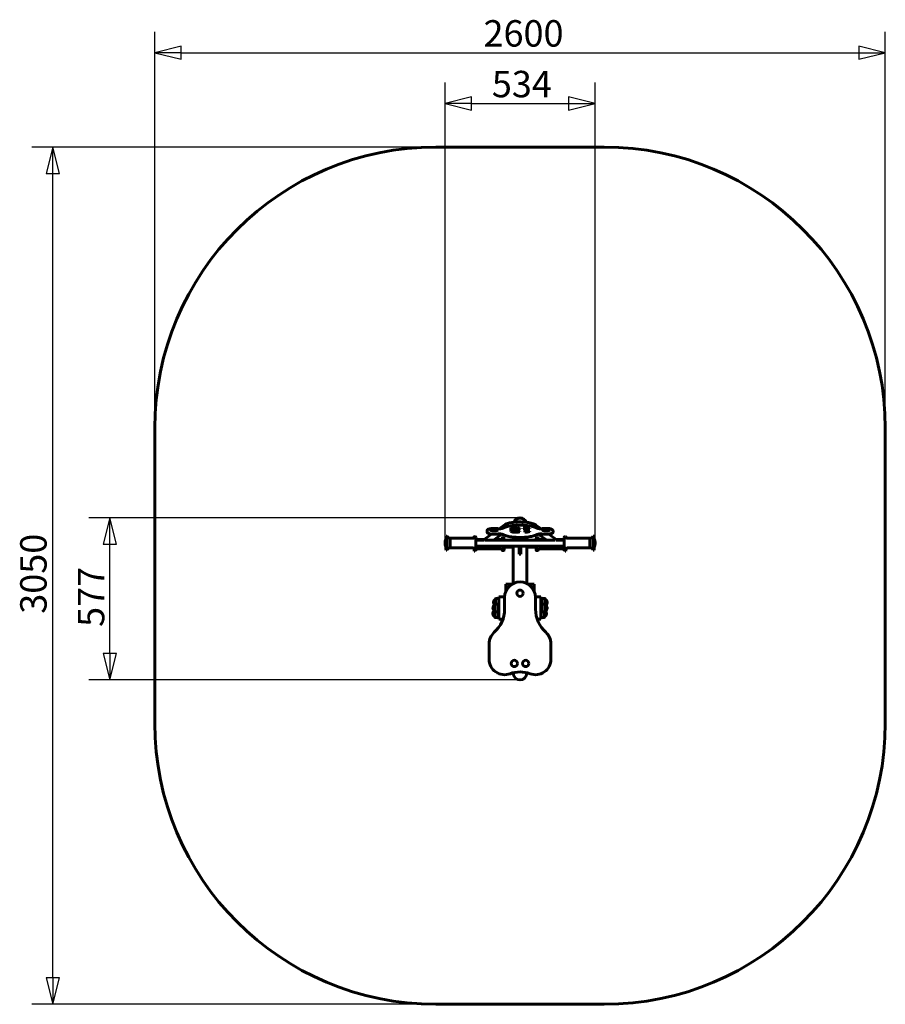
# Model space of a CAD drawing. Units: millimetres. Extents: x 682 to 3761, y 1896 to 5399.
import ezdxf

# ---------------------------------------------------------------- set-up
doc = ezdxf.new("R2010")
doc.units = ezdxf.units.MM
doc.header["$LTSCALE"] = 23.5
doc.layers.add('Widoczne (ISO)', color=7, linetype='Continuous', lineweight=60)
doc.layers.add('Wymiar (ISO)', color=7, linetype='Continuous', lineweight=25)
doc.styles.add('tiff (ISO)', font='tahoma.ttf')
doc.dimstyles.new('tiff', dxfattribs={"dimscale": 23.5, "dimtxt": 4, "dimasz": 4, "dimexe": 3.175, "dimexo": 0, "dimgap": 0.762, "dimtad": 1, "dimdec": 0, "dimrnd": 1e-08, "dimzin": 0, "dimtxsty": 'tiff (ISO)', "dimblk": 'Filled-1', "dimcen": 0.09, "dimdle": 10, "dimclrd": 256, "dimclre": 256, "dimclrt": 256, "dimazin": 0, "dimtfac": 1, "dimtmove": 0, "dimatfit": 3, "dimfxl": 1, "dimtolj": 1, "dimtzin": 0, "dimlwd": 25, "dimlwe": 25, "dimarcsym": 0})

# ---------------------------------------------------------------- blocks, each defined once
blk = doc.blocks.new('Filled-1')
at = {"color": 0}
for p, q in [((0, 0), (-1, 0.25)), ((-1, 0.25), (-1, -0.25)), ((-1, 0), (0, 0)), ((-1, -0.25), (0, 0))]:
    blk.add_line(p, q, dxfattribs=at)
at = {"color": 0, "flags": 128}
blk.add_lwpolyline([(-1, -0.25), (0, 0), (-1, 0.25), (-1, -0.25)], dxfattribs=at)
at = {"color": 0}
blk.add_solid([(-1, -0.25), (0, 0), (-1, 0.25), (-1, -0.25)], dxfattribs=at)
blk = doc.blocks.new('*D4')
at = {"layer": 'Defpoints', "color": 0, "linetype": 'Continuous', "transparency": 16777216}
for p in [(3760.8, 5281.4), (1162.6, 3945.9), (3760.8, 3945.9)]:
    blk.add_point(p, dxfattribs=at)
at = {"layer": 'Wymiar (ISO)', "linetype": 'Continuous', "lineweight": 25, "transparency": 16777216}
for p, q in [((1162.6, 3945.9), (1162.6, 5356)), ((3760.8, 3945.9), (3760.8, 5356)), ((1256.6, 5281.4), (3666.8, 5281.4))]:
    blk.add_line(p, q, dxfattribs=at)
at = {"layer": 'Wymiar (ISO)', "linetype": 'Continuous', "lineweight": 25, "transparency": 16777216, "xscale": 94, "yscale": 94, "zscale": 94, "rotation": 180}
blk.add_blockref('Filled-1', (1162.6, 5281.4), dxfattribs=at)
at = {"layer": 'Wymiar (ISO)', "linetype": 'Continuous', "lineweight": 25, "transparency": 16777216, "xscale": 94, "yscale": 94, "zscale": 94}
blk.add_blockref('Filled-1', (3760.8, 5281.4), dxfattribs=at)
at = {"layer": 'Wymiar (ISO)', "linetype": 'Continuous', "lineweight": 25, "transparency": 16777216, "insert": (2303, 5397.2), "char_height": 94, "attachment_point": 1, "style": 'tiff (ISO)'}
blk.add_mtext('\\A1; 2600', dxfattribs=at)
blk = doc.blocks.new('*D5')
at = {"layer": 'Defpoints', "color": 0, "linetype": 'Continuous', "transparency": 16777216}
for p in [(2728.5, 5101), (2194.9, 3536.9), (2728.5, 3536.9)]:
    blk.add_point(p, dxfattribs=at)
at = {"layer": 'Wymiar (ISO)', "linetype": 'Continuous', "lineweight": 25, "transparency": 16777216}
for p, q in [((2194.9, 3536.9), (2194.9, 5175.6)), ((2728.5, 3536.9), (2728.5, 5175.6)), ((2288.9, 5101), (2634.5, 5101))]:
    blk.add_line(p, q, dxfattribs=at)
at = {"layer": 'Wymiar (ISO)', "linetype": 'Continuous', "lineweight": 25, "transparency": 16777216, "xscale": 94, "yscale": 94, "zscale": 94, "rotation": 180}
blk.add_blockref('Filled-1', (2194.9, 5101), dxfattribs=at)
at = {"layer": 'Wymiar (ISO)', "linetype": 'Continuous', "lineweight": 25, "transparency": 16777216, "xscale": 94, "yscale": 94, "zscale": 94}
blk.add_blockref('Filled-1', (2728.5, 5101), dxfattribs=at)
at = {"layer": 'Wymiar (ISO)', "linetype": 'Continuous', "lineweight": 25, "transparency": 16777216, "insert": (2361.4, 5216.9), "char_height": 94, "attachment_point": 1, "style": 'tiff (ISO)'}
blk.add_mtext('\\A1;534', dxfattribs=at)
blk = doc.blocks.new('*D6')
at = {"layer": 'Defpoints', "color": 0, "linetype": 'Continuous', "transparency": 16777216}
for p in [(799.6, 4945.9), (2162.6, 4945.9), (2162.6, 1895.9)]:
    blk.add_point(p, dxfattribs=at)
at = {"layer": 'Wymiar (ISO)', "linetype": 'Continuous', "lineweight": 25, "transparency": 16777216}
for p, q in [((2162.6, 4945.9), (725, 4945.9)), ((799.6, 1989.9), (799.6, 4851.9)), ((2162.6, 1895.9), (725, 1895.9))]:
    blk.add_line(p, q, dxfattribs=at)
at = {"layer": 'Wymiar (ISO)', "linetype": 'Continuous', "lineweight": 25, "transparency": 16777216, "xscale": 94, "yscale": 94, "zscale": 94}
for p, rotation in [((799.6, 4945.9), 90), ((799.6, 1895.9), 270)]:
    blk.add_blockref('Filled-1', p, dxfattribs=dict(at, rotation=rotation))
at = {"layer": 'Wymiar (ISO)', "linetype": 'Continuous', "lineweight": 25, "transparency": 16777216, "insert": (683.8, 3285.4), "char_height": 94, "attachment_point": 1, "rotation": 90, "style": 'tiff (ISO)'}
blk.add_mtext('\\A1;3050', dxfattribs=at)
blk = doc.blocks.new('*D7')
at = {"layer": 'Defpoints', "color": 0, "linetype": 'Continuous', "transparency": 16777216}
for p in [(1002.8, 3626.7), (2461.7, 3626.7), (2461.7, 3049.7)]:
    blk.add_point(p, dxfattribs=at)
at = {"layer": 'Wymiar (ISO)', "linetype": 'Continuous', "lineweight": 25, "transparency": 16777216}
for p, q in [((2461.7, 3626.7), (928.2, 3626.7)), ((1002.8, 3143.7), (1002.8, 3532.7)), ((2461.7, 3049.7), (928.2, 3049.7))]:
    blk.add_line(p, q, dxfattribs=at)
at = {"layer": 'Wymiar (ISO)', "linetype": 'Continuous', "lineweight": 25, "transparency": 16777216, "xscale": 94, "yscale": 94, "zscale": 94}
for p, rotation in [((1002.8, 3626.7), 90), ((1002.8, 3049.7), 270)]:
    blk.add_blockref('Filled-1', p, dxfattribs=dict(at, rotation=rotation))
at = {"layer": 'Wymiar (ISO)', "linetype": 'Continuous', "lineweight": 25, "transparency": 16777216, "insert": (889, 3238.6), "char_height": 94, "attachment_point": 1, "rotation": 90, "style": 'tiff (ISO)'}
blk.add_mtext('\\A1;577', dxfattribs=at)

msp = doc.modelspace()

# ---------------------------------------------------------------- linework, layer by layer
at = {"layer": 'Widoczne (ISO)'}
for p, q in [((2162.6, 4945.9), (2760.8, 4945.9)), ((1162.6, 2895.9), (1162.6, 3945.9)), ((3760.8, 3945.9), (3760.8, 2895.9)), ((2344.2, 3576.7), (2344.2, 3580.5)), ((2360.1, 3581.7), (2360.1, 3582.5)), ((2378.1, 3581.7), (2378.1, 3582.5)), ((2405.6, 3600.9), (2387, 3587.8)), ((2427.5, 3586.1), (2427.6, 3586.6)), ((2427.7, 3585.5), (2427.5, 3586.1)), ((2427.6, 3586.6), (2427.8, 3587.1)), ((2427.6, 3585.8), (2427.6, 3586.6)), ((2428.1, 3584.8), (2427.7, 3585.5)), ((2427.8, 3587.1), (2428.2, 3587.5)), ((2427.8, 3585.3), (2427.8, 3587.1)), ((2427.9, 3585.2), (2428.2, 3585.6)), ((2428.9, 3584.3), (2428.1, 3584.8)), ((2428.2, 3587.5), (2428.8, 3587.9)), ((2428.2, 3585.6), (2428.2, 3587.5)), ((2428.2, 3585.6), (2428.8, 3586)), ((2428.8, 3587.9), (2429.5, 3588.3)), ((2428.8, 3586), (2428.8, 3587.9)), ((2428.8, 3586), (2429.5, 3586.4)), ((2428.8, 3579.2), (2428.9, 3579.8)), ((2428.9, 3578.8), (2428.8, 3579.2)), ((2429.9, 3583.8), (2428.9, 3584.3)), ((2428.9, 3579.8), (2429.3, 3580.3)), ((2428.9, 3578.8), (2428.9, 3579.8)), ((2429.2, 3578.4), (2428.9, 3578.8)), ((2429.5, 3578), (2429.2, 3578.4)), ((2429.3, 3580.3), (2429.8, 3580.7)), ((2429.3, 3578.3), (2429.3, 3580.3)), ((2429.3, 3578.3), (2429.8, 3578.8)), ((2429.3, 3578.3), (2429.3, 3578.3)), ((2429.5, 3588.3), (2430.4, 3588.7)), ((2429.5, 3586.4), (2429.5, 3588.3)), ((2429.5, 3586.4), (2430.4, 3586.7)), ((2430.1, 3577.6), (2429.5, 3578)), ((2429.8, 3580.7), (2430.6, 3581.1)), ((2429.8, 3578.8), (2429.8, 3580.7)), ((2429.8, 3578.8), (2430.6, 3579.2)), ((2431.3, 3583.3), (2429.9, 3583.8)), ((2430.8, 3577.3), (2430.1, 3577.6)), ((2430.4, 3588.7), (2431.5, 3589)), ((2430.4, 3586.7), (2430.4, 3588.7)), ((2430.4, 3586.7), (2431.5, 3587.1)), ((2430.6, 3581.1), (2431.6, 3581.5)), ((2430.6, 3579.2), (2430.6, 3581.1)), ((2430.6, 3579.2), (2431.6, 3579.5)), ((2431.7, 3577), (2430.8, 3577.3)), ((2433, 3583), (2431.3, 3583.3)), ((2431.5, 3589), (2432.7, 3589.4)), ((2431.5, 3587.1), (2431.5, 3589)), ((2431.5, 3587.1), (2432.7, 3587.4)), ((2431.6, 3581.5), (2432.8, 3581.8)), ((2431.6, 3579.5), (2431.6, 3581.5)), ((2431.6, 3579.5), (2432.8, 3579.8)), ((2432.7, 3576.7), (2431.7, 3577)), ((2432.7, 3589.4), (2434, 3589.7)), ((2432.7, 3587.4), (2432.7, 3589.4)), ((2432.7, 3587.4), (2434, 3587.8)), ((2433.9, 3576.4), (2432.7, 3576.7)), ((2432.8, 3581.8), (2434.3, 3582)), ((2432.8, 3579.8), (2432.8, 3581.8)), ((2432.8, 3579.8), (2434.3, 3580.1)), ((2435.1, 3582.6), (2433, 3583)), ((2435.1, 3576.2), (2433.9, 3576.4)), ((2434, 3589.7), (2435.4, 3590)), ((2434, 3587.8), (2434, 3589.7)), ((2434, 3587.8), (2435.4, 3588)), ((2434.3, 3582), (2435.9, 3582.2)), ((2434.3, 3580.1), (2434.3, 3582)), ((2434.3, 3580.1), (2435.9, 3580.3)), ((2435.2, 3587), (2435, 3586.5)), ((2435, 3586.5), (2435.2, 3585.8)), ((2435, 3584.6), (2435, 3586.5)), ((2435, 3584.6), (2435.2, 3583.9)), ((2437.4, 3582.4), (2435.1, 3582.6)), ((2436.4, 3576), (2435.1, 3576.2)), ((2435.8, 3587.4), (2435.2, 3587)), ((2435.2, 3585.8), (2435.6, 3585.5)), ((2435.2, 3583.9), (2435.2, 3585.8)), ((2435.2, 3583.9), (2435.6, 3583.5)), ((2435.4, 3590), (2436.9, 3590.2)), ((2435.4, 3588), (2435.4, 3590)), ((2435.4, 3588), (2436.9, 3588.3)), ((2435.6, 3585.5), (2436, 3585.2)), ((2435.6, 3583.5), (2435.6, 3585.5)), ((2435.6, 3583.5), (2436, 3583.2)), ((2435.7, 3579.6), (2435.6, 3579.3)), ((2435.6, 3579.3), (2435.7, 3578.9)), ((2435.6, 3577.3), (2435.6, 3579.3)), ((2435.6, 3577.3), (2435.7, 3576.9)), ((2435.9, 3579.8), (2435.7, 3579.6)), ((2435.7, 3578.9), (2436.2, 3578.5)), ((2435.7, 3576.9), (2435.7, 3578.9)), ((2435.7, 3576.9), (2436.2, 3576.6)), ((2436.8, 3587.8), (2435.8, 3587.4)), ((2435.9, 3582.2), (2437.4, 3582.4)), ((2435.9, 3580.3), (2435.9, 3582.2)), ((2435.9, 3580.3), (2437.4, 3580.4)), ((2436.3, 3580.1), (2435.9, 3579.8)), ((2436, 3585.2), (2436.6, 3584.9)), ((2436, 3583.2), (2436, 3585.2)), ((2436, 3583.2), (2436.6, 3583)), ((2436.2, 3578.5), (2436.9, 3578.2)), ((2436.2, 3576.6), (2436.2, 3578.5)), ((2436.2, 3576.6), (2436.9, 3576.2)), ((2436.9, 3580.3), (2436.3, 3580.1)), ((2437.9, 3575.9), (2436.4, 3576)), ((2436.6, 3584.9), (2437.3, 3584.6)), ((2436.6, 3583), (2436.6, 3584.9)), ((2436.6, 3583), (2437.3, 3582.7)), ((2438.2, 3588.2), (2436.8, 3587.8)), ((2436.9, 3590.2), (2438.4, 3590.4)), ((2436.9, 3588.3), (2436.9, 3590.2)), ((2436.9, 3588.3), (2438.4, 3588.4)), ((2437.6, 3580.5), (2436.9, 3580.3)), ((2436.9, 3578.2), (2438.1, 3577.9)), ((2436.9, 3576.2), (2436.9, 3578.2)), ((2436.9, 3576.2), (2438.1, 3576)), ((2437.3, 3584.6), (2439.1, 3584.2)), ((2437.3, 3582.7), (2437.3, 3584.6)), ((2437.3, 3582.7), (2439.1, 3582.2)), ((2437.4, 3580.4), (2437.4, 3582.4)), ((2438.5, 3580.6), (2437.6, 3580.5)), ((2439.4, 3575.7), (2437.9, 3575.9)), ((2438.1, 3577.9), (2439.6, 3577.7)), ((2438.1, 3576), (2438.1, 3577.9)), ((2438.1, 3576), (2439.6, 3575.7)), ((2439.8, 3588.5), (2438.2, 3588.2)), ((2438.4, 3590.4), (2440.1, 3590.5)), ((2438.4, 3588.4), (2438.4, 3590.4)), ((2438.4, 3588.4), (2440.1, 3588.6)), ((2439.6, 3580.8), (2438.5, 3580.6)), ((2439.1, 3584.2), (2441.1, 3583.8)), ((2439.1, 3582.2), (2439.1, 3584.2)), ((2439.1, 3582.2), (2441.1, 3581.9)), ((2442.8, 3575.6), (2439.4, 3575.7)), ((2440.8, 3580.9), (2439.6, 3580.8)), ((2439.6, 3577.7), (2441.4, 3577.5)), ((2439.6, 3575.7), (2439.6, 3577.7)), ((2439.6, 3575.7), (2439.9, 3575.7)), ((2441.5, 3588.7), (2439.8, 3588.5)), ((2440.1, 3590.5), (2441.8, 3590.6)), ((2440.1, 3588.6), (2440.1, 3590.5)), ((2440.1, 3588.6), (2441.4, 3588.7)), ((2449.7, 3581.5), (2440.8, 3580.9)), ((2441.1, 3583.8), (2443.4, 3583.5)), ((2441.1, 3581.9), (2441.1, 3583.8)), ((2441.1, 3581.9), (2443.4, 3581.6)), ((2441.4, 3577.5), (2443.5, 3577.4)), ((2441.4, 3575.6), (2441.4, 3577.5)), ((2443.4, 3588.8), (2441.5, 3588.7)), ((2441.8, 3590.6), (2443.5, 3590.7)), ((2441.8, 3588.7), (2441.8, 3590.6)), ((2446.6, 3575.5), (2442.8, 3575.6)), ((2445.4, 3588.8), (2443.4, 3588.8)), ((2443.4, 3583.5), (2446, 3583.3)), ((2443.4, 3581.6), (2443.4, 3583.5)), ((2443.4, 3581.6), (2446, 3581.4)), ((2443.5, 3590.7), (2445.4, 3590.7)), ((2443.5, 3588.8), (2443.5, 3590.7)), ((2443.5, 3577.4), (2445.8, 3577.4)), ((2443.5, 3575.5), (2443.5, 3577.4)), ((2445.4, 3590.7), (2448.1, 3590.7)), ((2445.4, 3588.8), (2445.4, 3590.7)), ((2448.3, 3588.8), (2445.4, 3588.8)), ((2445.8, 3577.4), (2447, 3577.4)), ((2445.8, 3575.5), (2445.8, 3577.4)), ((2446, 3583.3), (2448.8, 3583.2)), ((2446, 3581.4), (2446, 3583.3)), ((2446, 3581.4), (2447.5, 3581.4)), ((2448.4, 3575.5), (2446.6, 3575.5)), ((2447, 3577.4), (2448.3, 3577.4)), ((2447, 3575.5), (2447, 3577.4)), ((2448.1, 3590.7), (2450.7, 3590.6)), ((2448.1, 3588.8), (2448.1, 3590.7)), ((2450.8, 3588.6), (2448.3, 3588.8)), ((2448.3, 3577.4), (2449.5, 3577.5)), ((2448.3, 3575.5), (2448.3, 3577.4)), ((2450.3, 3575.7), (2448.4, 3575.5)), ((2448.8, 3583.2), (2450.6, 3583.1)), ((2448.8, 3581.4), (2448.8, 3583.2)), ((2449.5, 3577.5), (2450.7, 3577.7)), ((2449.5, 3575.6), (2449.5, 3577.5)), ((2449.5, 3575.6), (2450.7, 3575.7)), ((2451.1, 3581.7), (2449.7, 3581.5)), ((2452.4, 3575.9), (2450.3, 3575.7)), ((2450.6, 3588.6), (2450.7, 3588.6)), ((2450.6, 3583.1), (2451.4, 3583.1)), ((2450.6, 3581.6), (2450.6, 3583.1)), ((2450.7, 3590.6), (2453.2, 3590.4)), ((2450.7, 3588.6), (2450.7, 3590.6)), ((2450.7, 3588.6), (2453.2, 3588.4)), ((2450.7, 3577.7), (2454.9, 3578.4)), ((2450.7, 3575.7), (2450.7, 3577.7)), ((2450.7, 3575.7), (2454.9, 3576.4)), ((2451.9, 3588.5), (2450.8, 3588.6)), ((2452.2, 3581.9), (2451.1, 3581.7)), ((2451.4, 3583.1), (2451.9, 3583)), ((2451.4, 3581.7), (2451.4, 3583.1)), ((2452.9, 3588.3), (2451.9, 3588.5)), ((2451.9, 3583), (2452.4, 3582.8)), ((2451.9, 3581.8), (2451.9, 3583)), ((2452.8, 3582.1), (2452.2, 3581.9)), ((2452.4, 3582.8), (2452.7, 3582.7)), ((2452.4, 3581.9), (2452.4, 3582.8)), ((2454.8, 3576.1), (2452.4, 3575.9)), ((2452.7, 3582.7), (2453, 3582.4)), ((2452.7, 3582.1), (2452.7, 3582.7)), ((2453, 3582.4), (2452.8, 3582.1)), ((2453.7, 3588.1), (2452.9, 3588.3)), ((2453.2, 3590.4), (2455.5, 3590.1)), ((2453.2, 3588.4), (2453.2, 3590.4)), ((2453.2, 3588.4), (2455.5, 3588.2)), ((2454.4, 3587.9), (2453.7, 3588.1)), ((2456.2, 3587.2), (2454.4, 3587.9)), ((2457.3, 3576.5), (2454.8, 3576.1)), ((2454.9, 3578.4), (2456.1, 3578.5)), ((2454.9, 3576.4), (2454.9, 3578.4)), ((2454.9, 3576.4), (2456.1, 3576.6)), ((2455.5, 3590.1), (2457.8, 3589.7)), ((2455.5, 3588.2), (2455.5, 3590.1)), ((2455.5, 3588.2), (2457.8, 3587.8)), ((2456.1, 3578.5), (2456.9, 3578.6)), ((2456.1, 3576.6), (2456.1, 3578.5)), ((2456.1, 3576.6), (2456.9, 3576.6)), ((2456.7, 3587.1), (2456.2, 3587.2)), ((2457.3, 3587), (2456.7, 3587.1)), ((2456.9, 3578.6), (2458.3, 3578.5)), ((2456.9, 3576.6), (2456.9, 3578.6)), ((2456.9, 3576.6), (2457.8, 3576.6)), ((2458, 3586.9), (2457.3, 3587)), ((2459.1, 3576.8), (2457.3, 3576.5)), ((2457.8, 3589.7), (2459.7, 3589.2)), ((2457.8, 3587.8), (2457.8, 3589.7)), ((2457.8, 3587.8), (2459.7, 3587.3)), ((2458.7, 3586.9), (2458, 3586.9)), ((2458.3, 3578.5), (2458.9, 3578.4)), ((2458.3, 3576.7), (2458.3, 3578.5)), ((2460.1, 3586.9), (2458.7, 3586.9)), ((2458.9, 3578.4), (2459.4, 3578.3)), ((2458.9, 3576.8), (2458.9, 3578.4)), ((2459.7, 3577), (2459.1, 3576.8)), ((2459.4, 3578.3), (2460.3, 3578)), ((2459.4, 3576.9), (2459.4, 3578.3)), ((2459.7, 3589.2), (2461.2, 3588.7)), ((2459.7, 3587.3), (2459.7, 3589.2)), ((2459.7, 3587.3), (2460.6, 3587)), ((2460.2, 3577.2), (2459.7, 3577)), ((2461.4, 3587.1), (2460.1, 3586.9)), ((2460.4, 3577.4), (2460.2, 3577.2)), ((2460.3, 3578), (2460.5, 3577.6)), ((2460.3, 3577.3), (2460.3, 3578)), ((2460.5, 3577.6), (2460.4, 3577.4)), ((2461.2, 3588.7), (2462.3, 3588.1)), ((2461.2, 3587.1), (2461.2, 3588.7)), ((2461.9, 3587.3), (2461.4, 3587.1)), ((2462.2, 3587.4), (2461.9, 3587.3)), ((2462.5, 3587.8), (2462.2, 3587.4)), ((2462.3, 3588.1), (2462.5, 3587.8)), ((2462.3, 3587.5), (2462.3, 3588.1)), ((2472.5, 3589.3), (2472.8, 3589.7)), ((2472.8, 3589), (2472.5, 3589.3)), ((2472.8, 3589.7), (2473.1, 3589.9)), ((2472.8, 3589), (2472.8, 3589.7)), ((2473.1, 3588.8), (2472.8, 3589)), ((2473.1, 3589.9), (2473.5, 3590)), ((2473.1, 3588.8), (2473.1, 3589.9)), ((2473.5, 3588.7), (2473.1, 3588.8)), ((2473.5, 3590), (2474.1, 3590.1)), ((2473.5, 3588.7), (2473.5, 3590)), ((2474.1, 3588.6), (2473.5, 3588.7)), ((2474.1, 3590.1), (2474.7, 3590.2)), ((2474.1, 3588.6), (2474.1, 3590.1)), ((2474.7, 3588.5), (2474.1, 3588.6)), ((2474.7, 3590.2), (2476.1, 3590.3)), ((2474.7, 3588.5), (2474.7, 3590.2)), ((2476.1, 3588.4), (2474.7, 3588.5)), ((2476.1, 3590.3), (2483.6, 3590.3)), ((2476.1, 3588.4), (2476.1, 3590.3)), ((2480.1, 3588.4), (2476.1, 3588.4)), ((2478.7, 3575.9), (2478.9, 3576.6)), ((2478.9, 3575.6), (2478.7, 3575.9)), ((2478.9, 3579.2), (2479.1, 3580.6)), ((2479, 3578.2), (2478.9, 3579.2)), ((2478.9, 3576.6), (2479.2, 3577.3)), ((2479.3, 3575.4), (2478.9, 3575.6)), ((2479, 3578.2), (2479.1, 3578.6)), ((2479.2, 3577.3), (2479, 3578.2)), ((2479.1, 3580.6), (2479.8, 3582.5)), ((2479.1, 3578.6), (2479.1, 3580.6)), ((2479.1, 3578.6), (2479.8, 3580.5)), ((2479.2, 3575.4), (2479.2, 3577.3)), ((2480.1, 3575.2), (2479.3, 3575.4)), ((2479.8, 3582.5), (2480.5, 3584.4)), ((2479.8, 3580.5), (2480.5, 3582.5)), ((2480.4, 3587.1), (2480.1, 3588.4)), ((2480.1, 3588.3), (2483.6, 3588.3)), ((2481.2, 3575.2), (2480.1, 3575.2)), ((2480.7, 3585.8), (2480.4, 3587.1)), ((2480.5, 3584.4), (2480.7, 3585.8)), ((2480.5, 3582.5), (2480.5, 3584.4)), ((2480.5, 3582.5), (2480.7, 3583.8)), ((2480.7, 3583.8), (2480.7, 3585.8)), ((2482.7, 3575.2), (2481.2, 3575.2)), ((2484.3, 3575.4), (2482.7, 3575.2)), ((2483.6, 3590.3), (2491, 3590.3)), ((2483.6, 3588.3), (2487.3, 3588.3)), ((2485.9, 3575.7), (2484.3, 3575.4)), ((2487.5, 3576), (2485.9, 3575.7)), ((2486.5, 3579.8), (2486.3, 3578.3)), ((2486.3, 3578.3), (2490.4, 3579)), ((2486.3, 3576.3), (2486.3, 3578.3)), ((2486.3, 3576.3), (2490.4, 3577.1)), ((2487.1, 3582), (2486.5, 3579.8)), ((2487.7, 3584.2), (2487.1, 3582)), ((2488.9, 3588.5), (2487.3, 3588.5)), ((2487.3, 3588.5), (2487.6, 3587.1)), ((2487.3, 3586.6), (2487.3, 3588.5)), ((2487.3, 3586.6), (2487.6, 3585.2)), ((2490.8, 3576.7), (2487.5, 3576)), ((2487.6, 3587.1), (2488, 3585.8)), ((2487.6, 3585.2), (2487.8, 3584.6)), ((2488, 3585.8), (2487.7, 3584.2)), ((2490.7, 3588.5), (2488.9, 3588.5)), ((2490.4, 3579), (2491.8, 3579.2)), ((2490.4, 3577.1), (2490.4, 3579)), ((2490.4, 3577.1), (2491.8, 3577.3)), ((2493.2, 3588.5), (2490.7, 3588.5)), ((2493.2, 3577.2), (2490.8, 3576.7)), ((2491, 3590.3), (2493.2, 3590.2)), ((2491, 3588.5), (2491, 3590.3)), ((2491.8, 3579.2), (2492.7, 3579.3)), ((2491.8, 3577.3), (2491.8, 3579.2)), ((2491.8, 3577.3), (2492.7, 3577.4)), ((2492.7, 3579.3), (2494.1, 3579.2)), ((2492.7, 3577.4), (2492.7, 3579.3)), ((2492.7, 3577.4), (2493.6, 3577.3)), ((2493.2, 3590.2), (2494.6, 3590.2)), ((2493.2, 3588.5), (2493.2, 3590.2)), ((2494.3, 3588.6), (2493.2, 3588.5)), ((2494.6, 3577.5), (2493.2, 3577.2)), ((2494.1, 3579.2), (2494.7, 3579.1)), ((2494.1, 3577.4), (2494.1, 3579.2)), ((2495.1, 3588.7), (2494.3, 3588.6)), ((2494.6, 3590.2), (2495.5, 3590.1)), ((2494.6, 3588.6), (2494.6, 3590.2)), ((2495.6, 3577.8), (2494.6, 3577.5)), ((2494.7, 3579.1), (2495.3, 3579)), ((2494.7, 3577.6), (2494.7, 3579.1)), ((2495.7, 3588.8), (2495.1, 3588.7)), ((2495.3, 3579), (2495.8, 3578.8)), ((2495.3, 3577.7), (2495.3, 3579)), ((2495.5, 3590.1), (2496.1, 3589.9)), ((2495.5, 3588.8), (2495.5, 3590.1)), ((2496.2, 3578.1), (2495.6, 3577.8)), ((2496.2, 3589), (2495.7, 3588.8)), ((2495.8, 3578.8), (2496.2, 3578.7)), ((2495.8, 3577.9), (2495.8, 3578.8)), ((2496.1, 3589.9), (2496.4, 3589.7)), ((2496.1, 3589), (2496.1, 3589.9)), ((2496.4, 3589.2), (2496.2, 3589)), ((2496.2, 3578.7), (2496.4, 3578.3)), ((2496.2, 3578.1), (2496.2, 3578.7)), ((2496.4, 3578.3), (2496.2, 3578.1)), ((2496.4, 3589.7), (2496.5, 3589.4)), ((2496.4, 3589.2), (2496.4, 3589.7)), ((2496.5, 3589.4), (2496.4, 3589.2)), ((2536.4, 3587.8), (2517.8, 3600.9)), ((2545.1, 3581.7), (2545.1, 3582.5)), ((2563.1, 3581.7), (2563.1, 3582.5)), ((2579, 3576.7), (2579, 3580.5)), ((2197.9, 3523.4), (2197.9, 3550.4)), ((2198.6, 3511.9), (2198.6, 3561.9)), ((2198.6, 3561.9), (2201.2, 3561.9)), ((2201.2, 3511.9), (2201.2, 3561.9)), ((2213.4, 3519.9), (2213.4, 3553.9)), ((2213.4, 3553.9), (2294.7, 3553.9)), ((2213.4, 3519.9), (2213.4, 3553.9)), ((2300.7, 3559.9), (2301.7, 3559.9)), ((2304.7, 3556.9), (2304.7, 3516.9)), ((2304.7, 3547.6), (2333.3, 3547.6)), ((2313.4, 3547.6), (2313.4, 3550.1)), ((2313.4, 3550.1), (2333.6, 3550.1)), ((2313.4, 3547.6), (2313.4, 3550.1)), ((2359.7, 3568.5), (2330.1, 3547.6)), ((2337.4, 3547.6), (2586, 3547.6)), ((2396.8, 3568.7), (2367, 3547.6)), ((2370.5, 3550.1), (2394.7, 3550.1)), ((2400.7, 3556.1), (2401.7, 3556.1)), ((2404.7, 3553.1), (2404.7, 3547.6)), ((2437.5, 3558.1), (2437.5, 3547.6)), ((2464.7, 3554.9), (2458.7, 3554.9)), ((2458.7, 3547.6), (2458.7, 3554.9)), ((2464.7, 3554.9), (2464.7, 3547.6)), ((2485.8, 3558.1), (2485.8, 3547.6)), ((2518.7, 3547.6), (2518.7, 3553.1)), ((2522.7, 3556.1), (2521.7, 3556.1)), ((2556.4, 3547.6), (2526.5, 3568.7)), ((2552.9, 3550.1), (2528.7, 3550.1)), ((2593.3, 3547.6), (2563.6, 3568.5)), ((2610, 3550.1), (2589.8, 3550.1)), ((2590.1, 3547.6), (2618.7, 3547.6)), ((2610, 3550.1), (2610, 3547.6)), ((2610, 3550.1), (2610, 3547.6)), ((2618.7, 3516.9), (2618.7, 3556.9)), ((2622.7, 3559.9), (2621.7, 3559.9)), ((2710, 3553.9), (2628.7, 3553.9)), ((2710, 3553.9), (2710, 3519.9)), ((2710, 3553.9), (2710, 3519.9)), ((2722.2, 3561.9), (2722.2, 3511.9)), ((2724.8, 3561.9), (2722.2, 3561.9)), ((2724.8, 3561.9), (2724.8, 3511.9)), ((2725.5, 3550.4), (2725.5, 3523.4)), ((2198.6, 3511.9), (2201.2, 3511.9)), ((2213.4, 3519.9), (2294.7, 3519.9)), ((2298.6, 3508.1), (2298.6, 3514.8)), ((2298.6, 3508.1), (2301.2, 3508.1)), ((2300.7, 3513.9), (2301.7, 3513.9)), ((2301.2, 3508.1), (2301.2, 3513.9)), ((2304.7, 3526.3), (2618.7, 3526.3)), ((2313.4, 3516.1), (2313.4, 3526.3)), ((2313.4, 3516.1), (2313.4, 3526.3)), ((2313.4, 3516.1), (2394.7, 3516.1)), ((2400.7, 3510.1), (2401.7, 3510.1)), ((2404.7, 3526.3), (2404.7, 3513.1)), ((2404.7, 3522.4), (2437.5, 3522.4)), ((2437.5, 3526.3), (2437.5, 3392.9)), ((2458.7, 3497), (2458.7, 3526.3)), ((2464.7, 3526.3), (2464.7, 3497)), ((2485.8, 3392.9), (2485.8, 3526.3)), ((2485.8, 3522.4), (2518.7, 3522.4)), ((2518.7, 3513.1), (2518.7, 3526.3)), ((2522.7, 3510.1), (2521.7, 3510.1)), ((2610, 3516.1), (2528.7, 3516.1)), ((2610, 3526.3), (2610, 3516.1)), ((2610, 3526.3), (2610, 3516.1)), ((2622.7, 3513.9), (2621.7, 3513.9)), ((2622.2, 3513.9), (2622.2, 3508.1)), ((2624.8, 3508.1), (2622.2, 3508.1)), ((2624.8, 3514.8), (2624.8, 3508.1)), ((2710, 3519.9), (2628.7, 3519.9)), ((2724.8, 3511.9), (2722.2, 3511.9)), ((2458.7, 3497), (2464.7, 3497)), ((2411.7, 3390.9), (2411.7, 3366.4)), ((2433.7, 3390.9), (2411.7, 3390.9)), ((2511.7, 3390.9), (2489.7, 3390.9)), ((2511.7, 3390.9), (2511.7, 3366.4)), ((2374.7, 3319.9), (2374.7, 3338.9)), ((2386.7, 3339.9), (2375.7, 3339.9)), ((2389.9, 3345.9), (2386.7, 3345.9)), ((2386.7, 3345.9), (2386.7, 3265.9)), ((2389.9, 3345.9), (2406.7, 3345.9)), ((2406.7, 3343.5), (2406.7, 3301.5)), ((2516.6, 3345.9), (2533, 3345.9)), ((2516.7, 3301.5), (2516.7, 3343.5)), ((2536.1, 3345.9), (2533, 3345.9)), ((2536.1, 3345.9), (2536.1, 3265.9)), ((2539.2, 3319.9), (2539.2, 3339.9)), ((2539.2, 3339.9), (2550.2, 3339.9)), ((2551.2, 3338.9), (2551.2, 3318.9)), ((2372.2, 3292.9), (2372.2, 3318.9)), ((2372.2, 3272.9), (2372.2, 3292.9)), ((2384.2, 3319.9), (2373.2, 3319.9)), ((2384.2, 3319.9), (2384.2, 3291.9)), ((2386.7, 3311.9), (2384.2, 3311.9)), ((2536.7, 3271.9), (2536.7, 3299.9)), ((2536.7, 3299.9), (2539.2, 3299.9)), ((2539.2, 3291.9), (2539.2, 3319.9)), ((2539.2, 3319.9), (2550.2, 3319.9)), ((2551.2, 3318.9), (2551.2, 3292.9)), ((2384.2, 3291.9), (2373.2, 3291.9)), ((2384.2, 3271.9), (2373.2, 3271.9)), ((2384.2, 3291.9), (2384.2, 3271.9)), ((2386.7, 3265.9), (2389.9, 3265.9)), ((2400.8, 3265.9), (2389.9, 3265.9)), ((2533, 3265.9), (2522.6, 3265.9)), ((2533, 3265.9), (2536.1, 3265.9)), ((2536.7, 3271.9), (2547.7, 3271.9)), ((2539.2, 3291.9), (2550.2, 3291.9)), ((2548.7, 3291.9), (2548.7, 3272.9)), ((2351.7, 3178.5), (2351.7, 3123.5)), ((2571.7, 3123.5), (2571.7, 3178.5)), ((2437.5, 3075.6), (2437.5, 3073.9)), ((2485.8, 3073.9), (2485.8, 3075.6)), ((2760.8, 1895.9), (2162.6, 1895.9))]:
    msp.add_line(p, q, dxfattribs=at)
for centre in [(2461.7, 3358.5), (2441.7, 3108.5), (2481.7, 3108.5)]:
    msp.add_circle(centre, 11.2, dxfattribs=at)
for centre, radius, start, end in [((2162.6, 3945.9), 1000, 90, 180), ((2760.8, 3945.9), 1000, 0, 90), ((2461.7, 3602.5), 24.1, 19.7088, 160.2912), ((2461.7, 3602.5), 22.5, 21.7706, 158.2294), ((2232, 3536.8), 37.1, 159.4221, 179.7336), ((2198.2, 3549.4), 1, 107.4591, 159.4221), ((3070.3, 3504.7), 873.6, 176.2454, 177.001), ((2213.4, 3567.2), 13.3, 203.4307, 270), ((2294.7, 3556.9), 3, 270, 0), ((2300.7, 3556.9), 3, 90, 180), ((2301.7, 3556.9), 3, 0, 90), ((2313.4, 3563.4), 13.3, 229.0753, 270), ((2394.7, 3553.1), 3, 270, 0), ((2400.7, 3553.1), 3, 90, 180), ((2401.7, 3553.1), 3, 0, 90), ((2521.7, 3553.1), 3, 90, 180), ((2522.7, 3553.1), 3, 0, 90), ((2528.7, 3553.1), 3, 180, 270), ((2610, 3563.4), 13.3, 270, 310.9247), ((2621.7, 3556.9), 3, 90, 180), ((2622.7, 3556.9), 3, 0, 90), ((2628.7, 3556.9), 3, 180, 270), ((2710, 3567.2), 13.3, 270, 336.5693), ((1853.1, 3504.7), 873.6, 2.999, 3.7546), ((2725.2, 3549.4), 1, 20.5779, 72.5409), ((2691.4, 3536.8), 37.1, 0.2664, 20.5779), ((2232, 3537.1), 37.1, 180.2664, 200.5779), ((2198.2, 3524.4), 1, 200.5779, 252.5409), ((3070.3, 3569.2), 873.6, 182.999, 183.7546), ((2213.4, 3506.7), 13.3, 90, 156.5693), ((2294.7, 3516.9), 3, 0, 90), ((2300.7, 3516.9), 3, 180, 270), ((3170.3, 3565.3), 873.6, 183.2732, 183.7546), ((2313.4, 3502.8), 13.3, 90, 156.5693), ((2301.7, 3516.9), 3, 270, 0), ((2394.7, 3513.1), 3, 0, 90), ((2400.7, 3513.1), 3, 180, 270), ((2401.7, 3513.1), 3, 270, 0), ((2521.7, 3513.1), 3, 180, 270), ((2522.7, 3513.1), 3, 270, 0), ((2528.7, 3513.1), 3, 90, 180), ((2610, 3502.8), 13.3, 23.4307, 90), ((2621.7, 3516.9), 3, 180, 270), ((2622.7, 3516.9), 3, 270, 0), ((1753.1, 3565.3), 873.6, 356.2454, 356.7268), ((2628.7, 3516.9), 3, 90, 180), ((2710, 3506.7), 13.3, 23.4307, 90), ((1853.1, 3569.2), 873.6, 356.2454, 357.001), ((2725.2, 3524.4), 1, 287.4591, 339.4221), ((2691.4, 3537.1), 37.1, 339.4221, 359.7336), ((2461.7, 3343.5), 55, 0, 180), ((2379.7, 3325.9), 12, 114.6243, 229.9959), ((2375.7, 3338.9), 1, 90, 180), ((2550.2, 3338.9), 1, 0, 90), ((2546.2, 3325.9), 12, 303.5573, 65.3757), ((2377.2, 3305.9), 12, 114.6243, 245.3757), ((2377.2, 3285.9), 12, 123.5573, 245.3757), ((2296.7, 3301.5), 110, 311.8103, 0), ((2373.2, 3318.9), 1, 90, 180), ((2373.2, 3292.9), 1, 180, 270), ((2626.7, 3301.5), 110, 180, 228.1897), ((2543.7, 3285.9), 12, 294.6243, 49.9959), ((2550.2, 3318.9), 1, 0, 90), ((2550.2, 3292.9), 1, 270, 0), ((2546.2, 3305.9), 12, 294.6243, 65.3757), ((2373.2, 3272.9), 1, 180, 270), ((2536.1, 3292.5), 0.6, 274.5097, 0), ((2536.1, 3279.3), 0.6, 0, 85.4903), ((2547.7, 3272.9), 1, 270, 0), ((2406.7, 3178.5), 55, 131.8103, 180), ((2516.7, 3178.5), 55, 0, 48.1897), ((2406.7, 3123.5), 55, 180, 290.6097), ((2516.7, 3123.5), 55, 249.3903, 0), ((2461.7, 2977.3), 101.2, 69.3903, 110.6097), ((2461.7, 3073.9), 24.1, 180, 0), ((2162.6, 2895.9), 1000, 180, 270), ((2760.8, 2895.9), 1000, 270, 0)]:
    msp.add_arc(centre, radius, start, end, dxfattribs=at)
for centre, major_axis, ratio, start_param, end_param in [((2369.1, 3581.5), (-12.2, 0), 0.258819, 5.467798, 6.065697), ((2369.1, 3581.5), (-9.01, 0), 0.258819, 0, 0.239584), ((2369.1, 3581.5), (12.2, 0), 0.258819, 0.217488, 0.815387), ((2369.1, 3581.5), (9.01, 0), 0.258819, 6.043602, 6.283185), ((2554.1, 3581.5), (-12.2, 0), 0.258819, 5.467798, 6.065697), ((2554.1, 3581.5), (-9.01, 0), 0.258819, 0, 0.239584), ((2554.1, 3581.5), (12.2, 0), 0.258819, 0.217488, 0.815387), ((2554.1, 3581.5), (9.01, 0), 0.258819, 6.043602, 6.283185), ((2334.3, 3537.6), (-6.15, 8.7), 0.906981, 5.454893, 5.952762), ((2589, 3537.6), (6.15, 8.7), 0.906981, 0.330423, 0.828292)]:
    msp.add_ellipse(centre, major_axis=major_axis, ratio=ratio, start_param=start_param, end_param=end_param, dxfattribs=at)
for points, knots in [([(2517.8, 3600.9), (2514.1, 3603.5), (2510, 3605.2), (2500.1, 3608.2), (2494, 3609.4), (2481.6, 3611.1), (2475.4, 3611.6), (2462.8, 3612), (2456.4, 3612), (2444.1, 3611.3), (2438.1, 3610.7), (2426.9, 3608.9), (2421.7, 3607.8), (2412.8, 3604.9), (2409, 3603.3), (2405.6, 3600.9)], [3.49275, 3.49275, 3.49275, 3.49275, 3.847516, 3.847516, 4.236794, 4.236794, 4.581719, 4.581719, 4.9177, 4.9177, 5.254584, 5.254584, 5.603217, 5.603217, 5.932028, 5.932028, 5.932028, 5.932028]), ([(2381, 3588.3), (2378.7, 3588.7), (2376.3, 3588.9), (2371.3, 3589.2), (2368.8, 3589.2), (2363.8, 3589.1), (2361.4, 3588.9), (2356.8, 3588.3), (2354.7, 3587.9), (2350.8, 3586.9), (2349.1, 3586.3), (2346.8, 3585), (2346.1, 3584.5), (2345.1, 3583.3), (2344.8, 3582.9), (2344.3, 3581.8), (2344.2, 3581.2), (2344.2, 3580.5)], [1.023118, 1.023118, 1.023118, 1.023118, 1.362898, 1.362898, 1.694494, 1.694494, 2.025404, 2.025404, 2.361772, 2.361772, 2.719056, 2.719056, 2.923874, 2.923874, 3.032733, 3.032733, 3.141593, 3.141593, 3.141593, 3.141593]), ([(2344.2, 3576.7), (2344.2, 3575.9), (2344.4, 3575.2), (2345.1, 3573.8), (2345.6, 3573.2), (2347.3, 3571.8), (2348.7, 3571.1), (2352.1, 3569.9), (2354.3, 3569.3), (2359, 3568.6), (2361.4, 3568.3), (2366.4, 3568), (2368.9, 3568), (2373.9, 3568.1), (2376.4, 3568.3), (2379.5, 3568.6), (2380.2, 3568.8), (2381, 3568.9)], [3.141593, 3.141593, 3.141593, 3.141593, 3.272605, 3.272605, 3.438241, 3.438241, 3.762032, 3.762032, 4.14357, 4.14357, 4.484307, 4.484307, 4.816127, 4.816127, 5.146928, 5.146928, 5.260337, 5.260337, 5.260337, 5.260337]), ([(2381.3, 3582.5), (2381.3, 3582.5), (2381.2, 3582.4), (2380.8, 3582), (2380.4, 3581.8), (2379.3, 3581.3), (2378.5, 3581.1), (2376.7, 3580.7), (2375.6, 3580.5), (2373.2, 3580.2), (2371.9, 3580.1), (2369.3, 3580), (2367.9, 3580.1), (2365.2, 3580.2), (2364, 3580.3), (2361.6, 3580.7), (2360.6, 3580.9), (2358.9, 3581.3), (2358.2, 3581.6), (2357.3, 3582.1), (2357, 3582.3), (2356.9, 3582.5), (2356.9, 3582.5), (2356.9, 3582.5)], [6.362337, 6.362337, 6.362337, 6.362337, 6.597345, 6.597345, 6.841146, 6.841146, 7.12305, 7.12305, 7.426315, 7.426315, 7.7377, 7.7377, 8.051646, 8.051646, 8.365249, 8.365249, 8.675189, 8.675189, 8.973773, 8.973773, 9.240767, 9.240767, 9.345626, 9.345626, 9.345626, 9.345626]), ([(2378.1, 3582.5), (2378.1, 3582.7), (2378, 3583), (2377.8, 3583.5), (2377.6, 3583.7), (2376.9, 3584.2), (2376.4, 3584.5), (2375.1, 3584.9), (2374.3, 3585.1), (2372.6, 3585.4), (2371.7, 3585.4), (2369.9, 3585.5), (2369, 3585.6), (2367.2, 3585.5), (2366.3, 3585.4), (2364.6, 3585.2), (2363.8, 3585.1), (2362.4, 3584.7), (2361.8, 3584.5), (2361, 3584), (2360.8, 3583.8), (2360.4, 3583.5), (2360.3, 3583.3), (2360.1, 3582.9), (2360.1, 3582.7), (2360.1, 3582.5)], [0, 0, 0, 0, 0.135981, 0.135981, 0.311355, 0.311355, 0.657387, 0.657387, 1.027127, 1.027127, 1.365009, 1.365009, 1.695573, 1.695573, 2.025537, 2.025537, 2.360475, 2.360475, 2.71429, 2.71429, 2.916829, 2.916829, 3.029211, 3.029211, 3.141593, 3.141593, 3.141593, 3.141593]), ([(2373, 3582), (2372.9, 3582), (2372.9, 3582), (2372.3, 3581.9), (2371.7, 3581.8), (2370.4, 3581.7), (2369.7, 3581.7), (2368.4, 3581.7), (2367.7, 3581.7), (2366.4, 3581.8), (2365.8, 3581.9), (2365.2, 3582)], [7.236291, 7.236291, 7.236291, 7.236291, 7.255815, 7.255815, 7.553196, 7.553196, 7.859771, 7.859771, 8.16869, 8.16869, 8.471672, 8.471672, 8.471672, 8.471672]), ([(2366.2, 3582.7), (2366.2, 3582.7), (2366.2, 3582.7), (2366.2, 3582.7), (2366.3, 3582.7), (2366.4, 3582.6), (2366.6, 3582.6), (2366.9, 3582.5), (2367.1, 3582.5), (2367.7, 3582.4), (2368, 3582.4), (2368.6, 3582.3), (2369, 3582.3), (2369.7, 3582.4), (2370, 3582.4), (2370.7, 3582.4), (2371, 3582.5), (2371.5, 3582.6), (2371.7, 3582.6), (2371.9, 3582.7), (2372, 3582.7), (2372, 3582.7), (2372, 3582.7), (2372, 3582.7)], [2.016623, 2.016623, 2.016623, 2.016623, 2.094164, 2.094164, 2.240697, 2.240697, 2.429359, 2.429359, 2.661549, 2.661549, 2.925763, 2.925763, 3.206525, 3.206525, 3.490593, 3.490593, 3.765028, 3.765028, 4.011982, 4.011982, 4.208773, 4.208773, 4.266563, 4.266563, 4.266563, 4.266563]), ([(2400.5, 3589.7), (2400.4, 3589.6), (2400.1, 3589.5), (2399.2, 3589.1), (2398.5, 3588.9), (2396.9, 3588.5), (2395.8, 3588.3), (2393.5, 3588), (2392.1, 3587.9), (2389.3, 3587.8), (2387.9, 3587.8), (2385, 3587.9), (2383.6, 3588), (2381.9, 3588.2), (2381.4, 3588.3), (2381, 3588.3)], [0.405842, 0.405842, 0.405842, 0.405842, 0.590823, 0.590823, 0.827605, 0.827605, 1.103369, 1.103369, 1.399113, 1.399113, 1.702563, 1.702563, 2.006436, 2.006436, 2.118475, 2.118475, 2.118475, 2.118475]), ([(2522.6, 3589.7), (2519.2, 3591.8), (2514.7, 3593.5), (2504.1, 3596.4), (2498.1, 3597.6), (2485.2, 3599.3), (2478.4, 3599.8), (2464.3, 3600.4), (2457.2, 3600.4), (2443.2, 3599.7), (2436.5, 3599.1), (2423.9, 3597.3), (2418.2, 3596.2), (2408.2, 3593.4), (2404, 3591.8), (2400.7, 3589.8), (2400.6, 3589.8), (2400.5, 3589.7)], [0.405842, 0.405842, 0.405842, 0.405842, 0.762875, 0.762875, 1.095882, 1.095882, 1.421623, 1.421623, 1.745377, 1.745377, 2.069199, 2.069199, 2.39521, 2.39521, 2.728871, 2.728871, 2.735751, 2.735751, 2.735751, 2.735751]), ([(2542.2, 3588.3), (2541.1, 3588.2), (2539.8, 3588), (2537.1, 3587.8), (2535.7, 3587.8), (2532.8, 3587.8), (2531.4, 3587.9), (2528.7, 3588.2), (2527.5, 3588.3), (2525.4, 3588.7), (2524.5, 3589), (2523.3, 3589.4), (2522.9, 3589.6), (2522.6, 3589.7)], [1.023118, 1.023118, 1.023118, 1.023118, 1.314816, 1.314816, 1.61696, 1.61696, 1.921354, 1.921354, 2.221268, 2.221268, 2.505879, 2.505879, 2.735751, 2.735751, 2.735751, 2.735751]), ([(2566.3, 3582.5), (2566.3, 3582.5), (2566.2, 3582.4), (2565.8, 3582), (2565.4, 3581.8), (2564.3, 3581.3), (2563.5, 3581.1), (2561.7, 3580.7), (2560.6, 3580.5), (2558.2, 3580.2), (2556.9, 3580.1), (2554.3, 3580), (2552.9, 3580.1), (2550.2, 3580.2), (2549, 3580.3), (2546.6, 3580.7), (2545.6, 3580.9), (2543.9, 3581.3), (2543.2, 3581.6), (2542.3, 3582.1), (2542, 3582.3), (2541.9, 3582.5), (2541.9, 3582.5), (2541.9, 3582.5)], [6.362337, 6.362337, 6.362337, 6.362337, 6.597345, 6.597345, 6.841146, 6.841146, 7.12305, 7.12305, 7.426315, 7.426315, 7.7377, 7.7377, 8.051646, 8.051646, 8.365249, 8.365249, 8.675189, 8.675189, 8.973773, 8.973773, 9.240767, 9.240767, 9.345626, 9.345626, 9.345626, 9.345626]), ([(2579, 3580.5), (2579, 3581.3), (2578.8, 3582), (2578.1, 3583.4), (2577.6, 3584), (2575.9, 3585.4), (2574.5, 3586.1), (2571.1, 3587.3), (2568.9, 3587.9), (2564.2, 3588.6), (2561.7, 3588.9), (2556.8, 3589.2), (2554.2, 3589.2), (2549.3, 3589.1), (2546.8, 3588.9), (2543.7, 3588.6), (2543, 3588.5), (2542.2, 3588.3)], [0, 0, 0, 0, 0.131012, 0.131012, 0.296649, 0.296649, 0.620439, 0.620439, 1.001977, 1.001977, 1.342715, 1.342715, 1.674534, 1.674534, 2.005335, 2.005335, 2.118475, 2.118475, 2.118475, 2.118475]), ([(2542.2, 3568.9), (2544.5, 3568.5), (2546.9, 3568.3), (2551.9, 3568), (2554.4, 3568), (2559.4, 3568.1), (2561.8, 3568.3), (2566.4, 3568.9), (2568.5, 3569.3), (2572.4, 3570.3), (2574.1, 3570.9), (2576.4, 3572.2), (2577.1, 3572.8), (2578.1, 3573.9), (2578.4, 3574.3), (2578.9, 3575.4), (2579, 3576), (2579, 3576.7)], [4.164441, 4.164441, 4.164441, 4.164441, 4.504233, 4.504233, 4.835832, 4.835832, 5.16674, 5.16674, 5.503101, 5.503101, 5.860356, 5.860356, 6.065195, 6.065195, 6.17419, 6.17419, 6.283185, 6.283185, 6.283185, 6.283185]), ([(2563.1, 3582.5), (2563.1, 3582.7), (2563, 3583), (2562.8, 3583.5), (2562.6, 3583.7), (2561.9, 3584.2), (2561.4, 3584.5), (2560.1, 3584.9), (2559.3, 3585.1), (2557.6, 3585.4), (2556.7, 3585.4), (2554.9, 3585.5), (2554, 3585.6), (2552.2, 3585.5), (2551.3, 3585.4), (2549.6, 3585.2), (2548.8, 3585.1), (2547.4, 3584.7), (2546.8, 3584.5), (2546, 3584), (2545.8, 3583.8), (2545.4, 3583.5), (2545.3, 3583.3), (2545.1, 3582.9), (2545.1, 3582.7), (2545.1, 3582.5)], [0, 0, 0, 0, 0.135981, 0.135981, 0.311355, 0.311355, 0.657387, 0.657387, 1.027127, 1.027127, 1.365009, 1.365009, 1.695573, 1.695573, 2.025537, 2.025537, 2.360475, 2.360475, 2.71429, 2.71429, 2.916829, 2.916829, 3.029211, 3.029211, 3.141593, 3.141593, 3.141593, 3.141593]), ([(2558, 3582), (2557.9, 3582), (2557.9, 3582), (2557.3, 3581.9), (2556.7, 3581.8), (2555.4, 3581.7), (2554.7, 3581.7), (2553.4, 3581.7), (2552.7, 3581.7), (2551.4, 3581.8), (2550.8, 3581.9), (2550.2, 3582)], [7.236291, 7.236291, 7.236291, 7.236291, 7.255815, 7.255815, 7.553196, 7.553196, 7.859771, 7.859771, 8.16869, 8.16869, 8.471672, 8.471672, 8.471672, 8.471672]), ([(2551.2, 3582.7), (2551.2, 3582.7), (2551.2, 3582.7), (2551.2, 3582.7), (2551.3, 3582.7), (2551.4, 3582.6), (2551.6, 3582.6), (2551.9, 3582.5), (2552.1, 3582.5), (2552.7, 3582.4), (2553, 3582.4), (2553.6, 3582.3), (2554, 3582.3), (2554.7, 3582.4), (2555, 3582.4), (2555.7, 3582.4), (2556, 3582.5), (2556.5, 3582.6), (2556.7, 3582.6), (2556.9, 3582.7), (2557, 3582.7), (2557, 3582.7), (2557, 3582.7), (2557, 3582.7)], [2.016623, 2.016623, 2.016623, 2.016623, 2.094164, 2.094164, 2.240697, 2.240697, 2.429359, 2.429359, 2.661549, 2.661549, 2.925763, 2.925763, 3.206525, 3.206525, 3.490593, 3.490593, 3.765028, 3.765028, 4.011982, 4.011982, 4.208773, 4.208773, 4.266563, 4.266563, 4.266563, 4.266563]), ([(2381, 3568.9), (2382.1, 3569.1), (2383.4, 3569.2), (2386.1, 3569.4), (2387.5, 3569.4), (2390.4, 3569.4), (2391.8, 3569.3), (2394.5, 3569.1), (2395.7, 3568.9), (2397.8, 3568.5), (2398.7, 3568.2), (2399.9, 3567.8), (2400.3, 3567.6), (2400.6, 3567.5)], [4.164441, 4.164441, 4.164441, 4.164441, 4.456124, 4.456124, 4.758263, 4.758263, 5.062658, 5.062658, 5.36258, 5.36258, 5.647214, 5.647214, 5.877074, 5.877074, 5.877074, 5.877074]), ([(2400.6, 3567.5), (2404, 3565.4), (2408.5, 3563.7), (2419.1, 3560.8), (2425.1, 3559.7), (2438, 3557.9), (2444.8, 3557.4), (2458.9, 3556.8), (2466, 3556.9), (2480, 3557.5), (2486.7, 3558.1), (2499.3, 3559.9), (2505, 3561), (2515, 3563.8), (2519.2, 3565.5), (2522.5, 3567.4), (2522.6, 3567.4), (2522.6, 3567.5)], [3.547703, 3.547703, 3.547703, 3.547703, 3.904724, 3.904724, 4.23772, 4.23772, 4.563459, 4.563459, 4.887212, 4.887212, 5.211034, 5.211034, 5.537049, 5.537049, 5.87072, 5.87072, 5.877074, 5.877074, 5.877074, 5.877074]), ([(2522.6, 3567.5), (2522.8, 3567.6), (2523.1, 3567.7), (2524, 3568.1), (2524.7, 3568.3), (2526.3, 3568.7), (2527.4, 3568.9), (2529.7, 3569.2), (2531.1, 3569.3), (2533.9, 3569.4), (2535.3, 3569.4), (2538.2, 3569.3), (2539.6, 3569.2), (2541.3, 3569), (2541.8, 3568.9), (2542.2, 3568.9)], [3.547703, 3.547703, 3.547703, 3.547703, 3.73277, 3.73277, 3.969633, 3.969633, 4.245445, 4.245445, 4.541211, 4.541211, 4.844667, 4.844667, 5.148535, 5.148535, 5.260337, 5.260337, 5.260337, 5.260337])]:
    msp.add_open_spline(points, degree=3, knots=knots, dxfattribs=at)
for points in [[(2360.1, 3581.7), (2360.1, 3581.7), (2360.1, 3581.6), (2360.1, 3581.5)], [(2378.1, 3581.5), (2378.1, 3581.6), (2378.1, 3581.7), (2378.1, 3581.7)], [(2545.1, 3581.7), (2545.1, 3581.7), (2545.1, 3581.6), (2545.1, 3581.5)], [(2563.1, 3581.5), (2563.1, 3581.6), (2563.1, 3581.7), (2563.1, 3581.7)]]:
    msp.add_open_spline(points, degree=3, dxfattribs=at)

# ---------------------------------------------------------------- dimensions: what is measured, and where the dimension line sits
at = {"layer": 'Wymiar (ISO)', "linetype": 'Continuous', "lineweight": 25}
dim = msp.add_linear_dim(base=(3760.8, 5281.4), p1=(1162.6, 3945.9), p2=(3760.8, 3945.9), text=' 2600', dimstyle='tiff', override={"dimdec": 0, "dimtp": 0, "dimtm": 0, "dimtdec": 2, "dimtofl": 0, "dimatfit": 1}, dxfattribs=at)
dim.commit()
dim.dimension.update_dxf_attribs({"geometry": '*D4', "text_midpoint": (2461.7, 5281.4), "dimtype": 160})
for base, p1, p2, angle, picture, middle in [((2728.5, 5101), (2194.9, 3536.9), (2728.5, 3536.9), 180, '*D5', (2461.7, 5101)), ((799.6, 4945.9), (2162.6, 1895.9), (2162.6, 4945.9), 270, '*D6', (799.6, 3420.9)), ((1002.8, 3626.7), (2461.7, 3049.7), (2461.7, 3626.7), 90, '*D7', (1002.8, 3338.2))]:
    dim = msp.add_linear_dim(base=base, p1=p1, p2=p2, angle=angle, dimstyle='tiff', override={"dimdec": 0, "dimtp": 0, "dimtm": 0, "dimtdec": 2, "dimtofl": 0, "dimatfit": 1}, dxfattribs=at)
    dim.commit()
    dim.dimension.update_dxf_attribs({"geometry": picture, "text_midpoint": middle, "dimtype": 160})

doc.saveas('drawing.dxf')
